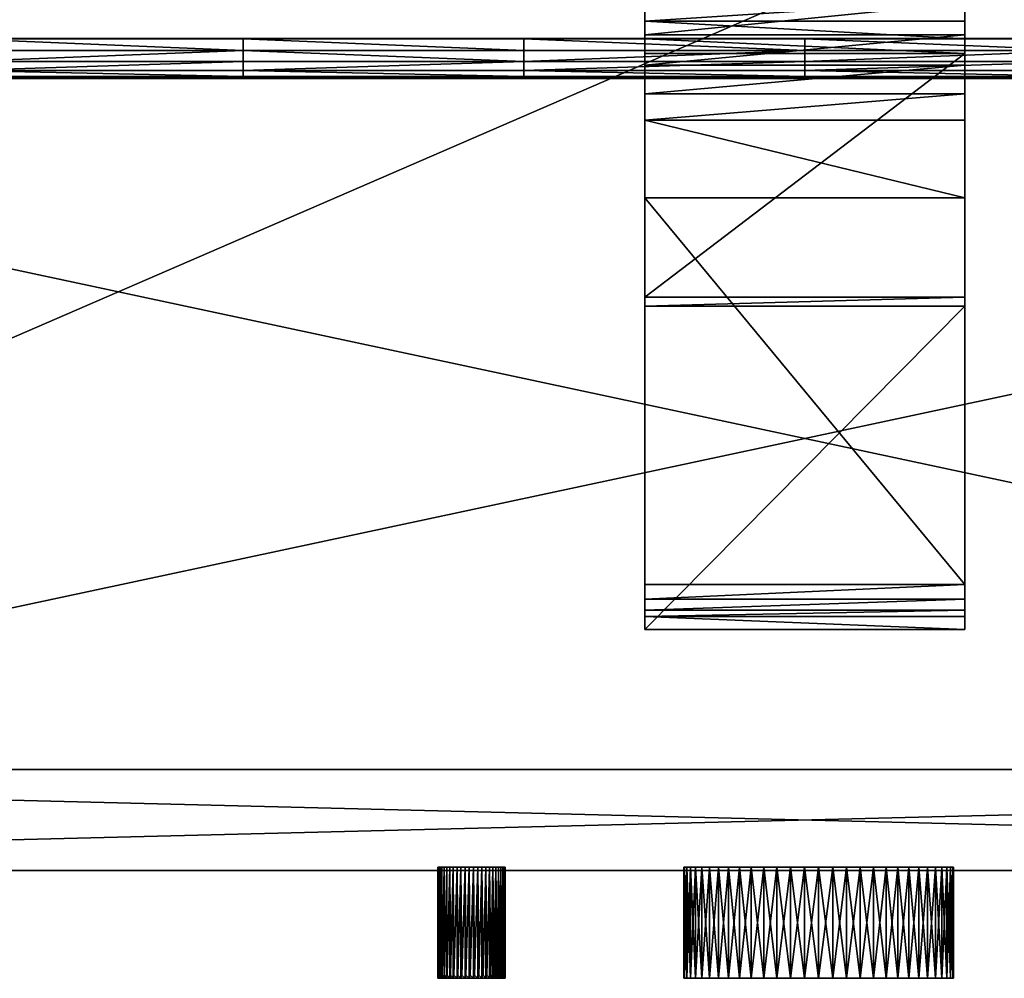
# Model space of a CAD drawing. Units: inches. Extents: x 0 to 1.18, y -0.03 to 0.94.
# Drawn here: x 0.36 to 0.65, y -0.03 to 0.25 of the extents above; entities that cross this region are included whole.
import ezdxf

# ---------------------------------------------------------------- set-up
doc = ezdxf.new("R2010")
doc.units = ezdxf.units.IN
doc.layers.get('0').update_dxf_attribs({"true_color": 0xc2ced6})

msp = doc.modelspace()

# ---------------------------------------------------------------- meshes
mesh = msp.add_polyface()
corners = [(0.50853, 0.82923, 0.84581), (0.42651, 0.83185, 0.84801), (0.42651, 0.82923, 0.84581), (0.09843, 0.82611, 0.84466), (0.34449, 0.82923, 0.84581), (0.26247, 0.82923, 0.84581), (0.26247, 0.83185, 0.84801), (0.18045, 0.83185, 0.84801), (0.18045, 0.82923, 0.84581), (0.09843, 0.82929, 0.84585), (0.59055, 0.82923, 0.84581), (1.08268, 0.82611, 0.84466), (0.50853, 0.83185, 0.84801), (0.09843, 0.24294, 0.73623), (1.08268, 0.24294, 0.73623), (0.09843, 0.4123, 0.76772), (1.08268, 0.4123, 0.76772), (0.59055, 0.24285, 0.73621), (0.26247, 0.24285, 0.73621), (0.34449, 0.24285, 0.73621), (0.50853, 0.24285, 0.73621), (0.42651, 0.24285, 0.73621), (0.09843, 0.83188, 0.84805), (0.09843, 0.83415, 0.98425), (0.09843, 0.2313, 0.98425), (0.09843, 0.2313, 0.76772), (0, 0.94488, 0.98425), (0, 0.94488, 0.76772), (0, 0, 0.98425), (0, 0, 0.76772), (1.08268, 0.49061, 0.72835), (0.09843, 0.2313, 0.72835), (0.09843, 0.49061, 0.72835), (1.08268, 0.57636, 0.76772), (0.09843, 0.57636, 0.76772), (1.1811, 0.94488, 0.76772)]
mesh.append_faces([[corners[k] for k in face] for face in [(15, 24, 25), (28, 27, 29), (30, 31, 32), (33, 32, 34)]], dxfattribs={"vtx0": -1})
mesh.append_faces([[corners[k] for k in face] for face in [(13, 14, 15), (15, 16, 3), (3, 23, 15), (28, 24, 26), (15, 27, 34), (15, 32, 13)]], dxfattribs={"vtx0": -1, "vtx1": -1})
mesh.append_faces([[corners[k] for k in face] for face in [(0, 1, 2), (0, 2, 3), (3, 2, 4), (3, 4, 5), (5, 4, 6), (7, 8, 5), (5, 8, 3), (0, 3, 10), (10, 3, 11), (12, 0, 10), (13, 17, 14), (13, 18, 19), (20, 13, 21), (21, 13, 19)]], dxfattribs={"vtx0": -1, "vtx1": -1, "vtx2": -1})
mesh.append_faces([[corners[k] for k in face] for face in [(15, 23, 24), (26, 24, 23), (15, 29, 27), (34, 27, 35), (13, 32, 31)]], dxfattribs={"vtx0": -1, "vtx2": -1})
mesh.append_faces([[corners[k] for k in face] for face in [(9, 22, 3), (26, 27, 28), (34, 32, 15)]], dxfattribs={"vtx1": -1})
mesh.append_faces([[corners[k] for k in face] for face in [(9, 3, 8)]], dxfattribs={"vtx1": -1, "vtx2": -1})
mesh = msp.add_polyface()
corners = [(1.08268, 0.82929, 0.84585), (1.00066, 0.82923, 0.84581), (1.08268, 0.82611, 0.84466), (0.91864, 0.82923, 0.84581), (0.83661, 0.82923, 0.84581), (0.59055, 0.82923, 0.84581), (0.67257, 0.82923, 0.84581), (0.75459, 0.82923, 0.84581), (0.09843, 0.4123, 0.76772), (1.08268, 0.24294, 0.73623), (1.08268, 0.4123, 0.76772), (0.09843, 0.82611, 0.84466), (0.59055, 0.24285, 0.73621), (0.67257, 0.24285, 0.73621), (0.75459, 0.24285, 0.73621), (0.83661, 0.24285, 0.73621), (0.91864, 0.24285, 0.73621), (1.00066, 0.24285, 0.73621), (1.08268, 0.24008, 0.73612), (0.67257, 0.23943, 0.73621), (0.83661, 0.23943, 0.73621), (1.08268, 0.83415, 0.98425), (1.08268, 0.83415, 0.85434), (1.08268, 0.2313, 0.98425), (1.08268, 0.2313, 0.76772), (1.08268, 0.83188, 0.84805), (1.1811, 0, 0.98425), (1.1811, 0, 0.76772), (1.1811, 0.94488, 0.98425), (1.1811, 0.94488, 0.76772), (1.08268, 0.2313, 0.72835), (0.09843, 0.2313, 0.72835), (1.08268, 0.49061, 0.72835), (0.09843, 0.49061, 0.72835), (1.08268, 0.57636, 0.76772), (0.09843, 0.57636, 0.76772)]
mesh.append_faces([[corners[k] for k in face] for face in [(23, 10, 24), (28, 27, 29)]], dxfattribs={"vtx0": -1})
mesh.append_faces([[corners[k] for k in face] for face in [(0, 1, 2), (10, 22, 2), (28, 23, 26), (23, 28, 21), (27, 10, 29), (32, 9, 30)]], dxfattribs={"vtx0": -1, "vtx1": -1})
mesh.append_faces([[corners[k] for k in face] for face in [(2, 1, 3), (2, 3, 4), (5, 2, 6), (6, 2, 7), (7, 2, 4), (9, 12, 13), (9, 13, 14), (15, 16, 9), (15, 9, 14), (16, 17, 9), (13, 12, 19), (20, 15, 14), (23, 22, 10)]], dxfattribs={"vtx0": -1, "vtx1": -1, "vtx2": -1})
mesh.append_faces([[corners[k] for k in face] for face in [(8, 9, 10), (11, 10, 2), (29, 10, 34), (29, 34, 35), (32, 10, 9)]], dxfattribs={"vtx0": -1, "vtx2": -1})
mesh.append_faces([[corners[k] for k in face] for face in [(21, 22, 23), (26, 27, 28), (30, 31, 32), (32, 33, 34), (34, 10, 32)]], dxfattribs={"vtx1": -1})
mesh.append_faces([[corners[k] for k in face] for face in [(18, 9, 17)]], dxfattribs={"vtx1": -1, "vtx2": -1})
mesh.append_faces([[corners[k] for k in face] for face in [(25, 0, 2)]], dxfattribs={"vtx2": -1})
mesh = msp.add_polyface()
corners = [(0, 0), (0, 0, 0.76772), (0, 0.51181), (0, 0.62991, 0.76772), (1.1811, 0), (1.1811, 0, 0.76772), (1.1811, 0.51181), (1.1811, 0.62991, 0.76772)]
mesh.append_faces([[corners[k] for k in face] for face in [(7, 2, 3), (6, 0, 2), (4, 1, 0), (5, 3, 1), (1, 2, 0), (6, 5, 4)]], dxfattribs={"vtx0": -1})
mesh.append_faces([[corners[k] for k in face] for face in [(6, 2, 7), (4, 0, 6), (5, 1, 4), (7, 3, 5), (3, 2, 1), (7, 5, 6)]], dxfattribs={"vtx1": -1})
mesh = msp.add_polyface()
corners = [(0.09843, 0.2313, 0.76772), (0.09843, 0.2313, 0.78622), (0.09843, 0.51181, 0.76772), (0.09843, 0.51181, 0.78622), (1.08268, 0.2313, 0.76772), (1.08268, 0.2313, 0.78622), (1.08268, 0.51181, 0.76772), (1.08268, 0.51181, 0.78622)]
mesh.append_faces([[corners[k] for k in face] for face in [(7, 4, 6), (5, 0, 4), (1, 2, 0), (3, 6, 2), (6, 0, 2), (5, 3, 1)]], dxfattribs={"vtx0": -1})
mesh.append_faces([[corners[k] for k in face] for face in [(5, 4, 7), (1, 0, 5), (3, 2, 1), (7, 6, 3), (4, 0, 6), (7, 3, 5)]], dxfattribs={"vtx1": -1})
mesh = msp.add_polyface()
corners = [(0.5438, 0.07042, 0.98425), (0.5438, 0.07422, 1.0058), (0.5438, 0.07608, 1.01238), (0.5438, 0.07924, 1.01844), (0.5438, 0.08356, 1.02374), (0.5438, 0.1648, 0.98425), (0.5438, 0.16748, 1.00116), (0.5438, 0.19646, 1.13665), (0.5438, 0.2191, 1.15703), (0.5438, 0.22681, 1.16323), (0.5438, 0.23516, 1.16853), (0.5438, 0.23856, 1.12426), (0.5438, 0.24287, 1.13062), (0.5438, 0.24405, 1.17286), (0.5438, 0.24807, 1.13629), (0.5438, 0.25336, 1.17618), (0.5438, 0.25403, 1.14114), (0.5438, 0.26063, 1.14508), (0.5438, 0.26299, 1.17844), (0.5438, 0.26773, 1.14803), (0.5438, 0.27518, 1.14991), (0.5438, 0.34613, 1.1931), (0.5438, 0.35138, 1.16334), (0.6373, 0.07042, 0.98425), (0.6373, 0.07422, 1.0058), (0.6373, 0.07608, 1.01238), (0.6373, 0.07924, 1.01844), (0.6373, 0.08356, 1.02374), (0.6373, 0.1648, 0.98425), (0.6373, 0.16748, 1.00116), (0.6373, 0.19646, 1.13665), (0.6373, 0.2191, 1.15703), (0.6373, 0.22681, 1.16323), (0.6373, 0.23516, 1.16853), (0.6373, 0.23856, 1.12426), (0.6373, 0.24287, 1.13062), (0.6373, 0.24405, 1.17286), (0.6373, 0.24807, 1.13629), (0.6373, 0.25336, 1.17618), (0.6373, 0.25403, 1.14114), (0.6373, 0.26063, 1.14508), (0.6373, 0.26299, 1.17844), (0.6373, 0.26773, 1.14803), (0.6373, 0.27518, 1.14991), (0.6373, 0.34613, 1.1931), (0.6373, 0.35138, 1.16334)]
mesh.append_faces([[corners[k] for k in face] for face in [(0, 28, 23), (5, 29, 28), (6, 34, 29), (22, 44, 45), (21, 41, 44), (7, 27, 30), (20, 21, 22), (41, 45, 44)]], dxfattribs={"vtx0": -1})
mesh.append_faces([[corners[k] for k in face] for face in [(11, 34, 6), (34, 12, 35), (35, 14, 37), (37, 14, 39), (39, 17, 40), (40, 19, 42), (42, 20, 43), (18, 41, 21), (41, 15, 38), (38, 13, 36), (36, 10, 33), (33, 9, 32), (32, 8, 31), (4, 27, 7), (27, 3, 26), (26, 2, 25), (25, 1, 24), (5, 4, 6), (6, 7, 11), (11, 8, 12), (12, 8, 14), (14, 9, 16), (16, 13, 17), (17, 15, 19), (19, 18, 20), (24, 29, 25), (25, 29, 26), (26, 29, 27), (27, 29, 30), (30, 35, 31), (31, 39, 32), (32, 40, 33), (33, 40, 36), (36, 42, 38), (38, 43, 41)]], dxfattribs={"vtx0": -1, "vtx1": -1})
mesh.append_faces([[corners[k] for k in face] for face in [(1, 23, 24), (35, 12, 14), (39, 14, 16), (39, 16, 17), (40, 17, 19), (42, 19, 20), (20, 45, 43), (38, 15, 13), (36, 13, 10), (33, 10, 9), (32, 9, 8), (8, 30, 31), (26, 3, 2), (25, 2, 1), (5, 1, 2), (5, 2, 3), (6, 4, 7), (11, 7, 8), (14, 8, 9), (16, 9, 10), (16, 10, 13), (17, 13, 15), (19, 15, 18), (20, 18, 21), (24, 28, 29), (30, 29, 34), (30, 34, 35), (31, 35, 37), (31, 37, 39), (32, 39, 40), (36, 40, 42), (38, 42, 43), (41, 43, 45)]], dxfattribs={"vtx0": -1, "vtx2": -1})
mesh.append_faces([[corners[k] for k in face] for face in [(0, 23, 1), (5, 28, 0), (6, 29, 5), (22, 45, 20), (21, 44, 22), (7, 30, 8), (0, 1, 5), (23, 28, 24)]], dxfattribs={"vtx1": -1})
mesh.append_faces([[corners[k] for k in face] for face in [(11, 12, 34), (18, 15, 41), (4, 3, 27), (3, 4, 5)]], dxfattribs={"vtx1": -1, "vtx2": -1})
mesh = msp.add_polyface()
corners = [(0.59055, 0.23189, 0.74254), (0.59055, 0.2336, 0.73958), (0.50853, 0.2336, 0.73958), (0.59055, 0.23622, 0.73738), (0.50853, 0.23622, 0.73738), (0.59055, 0.23943, 0.73621), (0.50853, 0.23943, 0.73621), (0.50853, 0.24285, 0.73621), (0.59055, 0.24285, 0.73621), (0.09843, 0.24294, 0.73623), (0.34449, 0.24285, 0.73621), (0.34449, 0.23943, 0.73621), (0.42651, 0.23943, 0.73621), (0.34449, 0.23622, 0.73738), (0.42651, 0.23622, 0.73738), (0.34449, 0.2336, 0.73958), (0.42651, 0.2336, 0.73958), (0.42651, 0.23189, 0.74254), (0.34449, 0.23189, 0.74254), (1.08268, 0.2313, 0.7459), (0.09843, 0.23172, 0.74306), (0.09843, 0.2313, 0.7459), (0.26247, 0.2336, 0.73958), (0.26247, 0.23622, 0.73738), (0.42651, 0.24285, 0.73621), (0.50853, 0.23189, 0.74254), (1.08268, 0.2313, 0.98425), (0.09843, 0.2313, 0.76772), (0.09843, 0.2313, 0.98425), (1.1811, 0, 0.98425), (0, 0, 0.98425), (0.09843, 0.2313, 0.72835), (1.08268, 0.2313, 0.72835), (1.08268, 0.2313, 0.76772), (0, 0, 0.76772), (1.1811, 0, 0.76772)]
mesh.append_faces([[corners[k] for k in face] for face in [(19, 20, 21), (26, 27, 28), (35, 30, 34)]], dxfattribs={"vtx0": -1})
mesh.append_faces([[corners[k] for k in face] for face in [(29, 28, 30), (33, 34, 27)]], dxfattribs={"vtx0": -1, "vtx1": -1})
mesh.append_faces([[corners[k] for k in face] for face in [(0, 1, 2), (2, 1, 3), (2, 3, 4), (4, 3, 5), (4, 5, 6), (6, 5, 7), (7, 5, 8), (7, 8, 9), (10, 11, 12), (12, 11, 13), (12, 13, 14), (14, 13, 15), (14, 15, 16), (16, 15, 17), (17, 15, 18), (19, 18, 20), (22, 15, 13), (23, 13, 11), (24, 10, 12), (6, 7, 24), (6, 24, 12), (4, 6, 12), (4, 12, 14), (4, 14, 16), (4, 16, 2), (2, 16, 25), (25, 16, 17), (0, 2, 25)]], dxfattribs={"vtx0": -1, "vtx1": -1, "vtx2": -1})
mesh.append_faces([[corners[k] for k in face] for face in [(31, 32, 21)]], dxfattribs={"vtx1": -1})
mesh = msp.add_polyface()
corners = [(0.75459, 0.24285, 0.73621), (0.67257, 0.24285, 0.73621), (0.75459, 0.23943, 0.73621), (0.83661, 0.23943, 0.73621), (0.75459, 0.23622, 0.73738), (0.83661, 0.23622, 0.73738), (0.75459, 0.2336, 0.73958), (0.83661, 0.2336, 0.73958), (0.83661, 0.23189, 0.74254), (0.75459, 0.23189, 0.74254), (1.08268, 0.2313, 0.7459), (0.67257, 0.23189, 0.74254), (0.59055, 0.23189, 0.74254), (0.59055, 0.2336, 0.73958), (0.42651, 0.23189, 0.74254), (0.34449, 0.23189, 0.74254), (0.91864, 0.23189, 0.74254), (0.67257, 0.23943, 0.73621), (0.59055, 0.24285, 0.73621), (0.59055, 0.23943, 0.73621), (0.59055, 0.23622, 0.73738), (0.67257, 0.23622, 0.73738), (0.67257, 0.2336, 0.73958), (0.50853, 0.23189, 0.74254), (1.08268, 0.2313, 0.76772), (0.09843, 0.2313, 0.76772), (1.08268, 0.2313, 0.98425), (1.1811, 0, 0.98425), (0.09843, 0.2313, 0.98425), (0.09843, 0.2313, 0.7459), (1.08268, 0.2313, 0.72835), (1.1811, 0, 0.76772), (0, 0, 0.76772), (0, 0, 0.98425)]
mesh.append_faces([[corners[k] for k in face] for face in [(29, 30, 10)]], dxfattribs={"vtx0": -1})
mesh.append_faces([[corners[k] for k in face] for face in [(0, 1, 2), (0, 2, 3), (3, 2, 4), (3, 4, 5), (5, 4, 6), (5, 6, 7), (7, 6, 8), (8, 6, 9), (10, 9, 11), (10, 11, 12), (12, 11, 13), (14, 15, 10), (8, 16, 7), (17, 18, 19), (17, 19, 20), (17, 20, 21), (21, 20, 13), (21, 13, 22), (22, 13, 11), (4, 2, 17), (4, 17, 21), (1, 17, 2), (23, 14, 10), (4, 21, 22), (4, 22, 6), (6, 22, 9), (9, 22, 11), (10, 12, 23)]], dxfattribs={"vtx0": -1, "vtx1": -1, "vtx2": -1})
mesh.append_faces([[corners[k] for k in face] for face in [(27, 26, 28), (24, 31, 32)]], dxfattribs={"vtx0": -1, "vtx2": -1})
mesh.append_faces([[corners[k] for k in face] for face in [(24, 25, 26), (27, 33, 31)]], dxfattribs={"vtx1": -1})
mesh = msp.add_polyface()
corners = [(0, 0, 0.98425), (0, 0, 1.14173), (0, 0.02953, 0.98425), (0, 0.02953, 1.14173), (1.1811, 0, 0.98425), (1.1811, 0, 1.14173), (1.1811, 0.02953, 0.98425), (1.1811, 0.02953, 1.14173)]
mesh.append_faces([[corners[k] for k in face] for face in [(6, 0, 2), (4, 1, 0), (5, 3, 1), (7, 2, 3), (2, 1, 3), (4, 7, 5)]], dxfattribs={"vtx0": -1})
mesh.append_faces([[corners[k] for k in face] for face in [(4, 0, 6), (5, 1, 4), (7, 3, 5), (6, 2, 7), (0, 1, 2), (6, 7, 4)]], dxfattribs={"vtx1": -1})
mesh = msp.add_polyface()
corners = [(0.48335, -0.03147, 0.51057), (0.48343, -0.03056, 0.51182), (0.48343, 0.00094, 0.5118), (0.48366, -0.03147, 0.51301), (0.48366, 0.00094, 0.51301), (0.48367, -0.03056, 0.51306), (0.48404, -0.03147, 0.51419), (0.48404, 0.00094, 0.51419), (0.48407, -0.03056, 0.51426), (0.48457, 0.00094, 0.51531), (0.48457, -0.03147, 0.51531), (0.48462, -0.03056, 0.5154), (0.48523, -0.03147, 0.51635), (0.48523, 0.00094, 0.51635), (0.48531, -0.03056, 0.51645), (0.48602, 0.00094, 0.5173), (0.48602, -0.03147, 0.5173), (0.48613, -0.03056, 0.51741), (0.48692, -0.03147, 0.51815), (0.48692, 0.00094, 0.51815), (0.48706, -0.03056, 0.51826), (0.48792, 0.00094, 0.51888), (0.48792, -0.03147, 0.51888), (0.48809, -0.03056, 0.51898), (0.489, -0.03147, 0.51947), (0.489, 0.00094, 0.51947), (0.48921, -0.03056, 0.51957), (0.49015, 0.00094, 0.51993), (0.49015, -0.03147, 0.51993), (0.4904, -0.03056, 0.52), (0.49135, -0.03147, 0.52023), (0.49135, 0.00094, 0.52023), (0.49162, -0.03056, 0.52028), (0.49258, 0.00094, 0.52039), (0.49258, -0.03147, 0.52039), (0.49288, -0.03056, 0.5204), (0.49288, -0.03056, 0.50073), (0.49381, -0.03147, 0.50074), (0.49258, -0.03147, 0.50074), (0.4904, -0.03056, 0.50113), (0.49135, -0.03147, 0.5009), (0.49015, -0.03147, 0.5012), (0.48809, -0.03056, 0.50215), (0.489, -0.03147, 0.50166), (0.48792, -0.03147, 0.50226), (0.48613, -0.03056, 0.50372), (0.48692, -0.03147, 0.50298), (0.48602, -0.03147, 0.50383), (0.48462, -0.03056, 0.50574), (0.48523, -0.03147, 0.50478), (0.48457, -0.03147, 0.50582), (0.48367, -0.03056, 0.50807), (0.48404, -0.03147, 0.50694), (0.48366, -0.03147, 0.50812), (0.48335, 0.00094, 0.51057), (0.48343, -0.03147, 0.50933), (0.49162, -0.03056, 0.50085), (0.48921, -0.03056, 0.50157), (0.48706, -0.03056, 0.50287), (0.48531, -0.03056, 0.50468), (0.48407, -0.03056, 0.50687), (0.48343, -0.03056, 0.50931)]
mesh.append_faces([[corners[k] for k in face] for face in [(0, 1, 2), (1, 3, 4), (4, 3, 5), (5, 6, 7), (7, 6, 8), (9, 8, 10), (9, 10, 11), (11, 12, 13), (13, 12, 14), (15, 14, 16), (15, 16, 17), (17, 18, 19), (19, 18, 20), (21, 20, 22), (21, 22, 23), (23, 24, 25), (25, 24, 26), (27, 26, 28), (27, 28, 29), (29, 30, 31), (31, 30, 32), (33, 32, 34), (33, 34, 35)]], dxfattribs={"vtx0": -1, "vtx1": -1, "vtx2": -1})
mesh.append_faces([[corners[k] for k in face] for face in [(36, 37, 38), (39, 40, 41), (42, 43, 44), (45, 46, 47), (48, 49, 50), (51, 52, 53), (54, 55, 0)]], dxfattribs={"vtx0": -1, "vtx2": -1})
mesh.append_faces([[corners[k] for k in face] for face in [(30, 34, 32), (38, 40, 56), (41, 43, 57), (44, 46, 58), (47, 49, 59), (50, 52, 60), (53, 55, 61)]], dxfattribs={"vtx1": -1, "vtx2": -1})
mesh = msp.add_polyface()
corners = [(0.48335, -0.03147, 0.51057), (0.48343, 0.00094, 0.5118), (0.48335, 0.00094, 0.51057), (0.48343, -0.03056, 0.51182), (0.48366, 0.00094, 0.51301), (0.48404, 0.00094, 0.51419), (0.48407, -0.03056, 0.51426), (0.48457, 0.00094, 0.51531), (0.48523, 0.00094, 0.51635), (0.48531, -0.03056, 0.51645), (0.48602, 0.00094, 0.5173), (0.48692, 0.00094, 0.51815), (0.48706, -0.03056, 0.51826), (0.48792, 0.00094, 0.51888), (0.489, 0.00094, 0.51947), (0.48921, -0.03056, 0.51957), (0.49015, 0.00094, 0.51993), (0.49135, 0.00094, 0.52023), (0.49162, -0.03056, 0.52028), (0.49258, 0.00094, 0.52039), (0.49381, 0.00094, 0.52039), (0.49288, -0.03056, 0.5204), (0.4904, -0.03056, 0.52), (0.48809, -0.03056, 0.51898), (0.48613, -0.03056, 0.51741), (0.48462, -0.03056, 0.5154), (0.48367, -0.03056, 0.51306), (0.49288, -0.03056, 0.50073), (0.49258, -0.03147, 0.50074), (0.49258, 0.00094, 0.50074), (0.49162, -0.03056, 0.50085), (0.49135, 0.00094, 0.5009), (0.49135, -0.03147, 0.5009), (0.4904, -0.03056, 0.50113), (0.49015, -0.03147, 0.5012), (0.49015, 0.00094, 0.5012), (0.48921, -0.03056, 0.50157), (0.489, 0.00094, 0.50166), (0.489, -0.03147, 0.50166), (0.48809, -0.03056, 0.50215), (0.48792, -0.03147, 0.50226), (0.48792, 0.00094, 0.50226), (0.48706, -0.03056, 0.50287), (0.48692, 0.00094, 0.50298), (0.48692, -0.03147, 0.50298), (0.48613, -0.03056, 0.50372), (0.48602, -0.03147, 0.50383), (0.48602, 0.00094, 0.50383), (0.48531, -0.03056, 0.50468), (0.48523, 0.00094, 0.50478), (0.48523, -0.03147, 0.50478), (0.48462, -0.03056, 0.50574), (0.48457, -0.03147, 0.50582), (0.48457, 0.00094, 0.50582), (0.48407, -0.03056, 0.50687), (0.48404, 0.00094, 0.50694), (0.48404, -0.03147, 0.50694), (0.48367, -0.03056, 0.50807), (0.48366, -0.03147, 0.50812), (0.48366, 0.00094, 0.50812), (0.48343, -0.03056, 0.50931), (0.48343, -0.03147, 0.50933)]
mesh.append_faces([[corners[k] for k in face] for face in [(5, 6, 7), (8, 9, 10), (11, 12, 13), (14, 15, 16), (17, 18, 19)]], dxfattribs={"vtx0": -1, "vtx1": -1})
mesh.append_faces([[corners[k] for k in face] for face in [(27, 28, 29), (29, 28, 30), (31, 30, 32), (31, 32, 33), (33, 34, 35), (35, 34, 36), (37, 36, 38), (37, 38, 39), (39, 40, 41), (41, 40, 42), (43, 42, 44), (43, 44, 45), (45, 46, 47), (47, 46, 48), (49, 48, 50), (49, 50, 51), (51, 52, 53), (53, 52, 54), (55, 54, 56), (55, 56, 57), (57, 58, 59), (59, 58, 60), (2, 60, 61)]], dxfattribs={"vtx0": -1, "vtx1": -1, "vtx2": -1})
mesh.append_faces([[corners[k] for k in face] for face in [(0, 1, 2), (3, 4, 1)]], dxfattribs={"vtx0": -1, "vtx2": -1})
mesh.append_faces([[corners[k] for k in face] for face in [(20, 19, 21), (17, 16, 22), (14, 13, 23), (11, 10, 24), (8, 7, 25), (5, 4, 26)]], dxfattribs={"vtx1": -1, "vtx2": -1})
mesh = msp.add_polyface()
corners = [(0.49258, 0.00094, 0.50074), (0.49162, -0.03056, 0.50085), (0.49135, 0.00094, 0.5009), (0.49015, 0.00094, 0.5012), (0.48921, -0.03056, 0.50157), (0.489, 0.00094, 0.50166), (0.48792, 0.00094, 0.50226), (0.48706, -0.03056, 0.50287), (0.48692, 0.00094, 0.50298), (0.48602, 0.00094, 0.50383), (0.48531, -0.03056, 0.50468), (0.48523, 0.00094, 0.50478), (0.48457, 0.00094, 0.50582), (0.48407, -0.03056, 0.50687), (0.48404, 0.00094, 0.50694), (0.48366, 0.00094, 0.50812), (0.48343, -0.03056, 0.50931), (0.48343, 0.00094, 0.50933), (0.48335, 0.00094, 0.51057), (0.48367, -0.03056, 0.50807), (0.48462, -0.03056, 0.50574), (0.48613, -0.03056, 0.50372), (0.48809, -0.03056, 0.50215), (0.4904, -0.03056, 0.50113), (0.48343, 0.00094, 0.5118), (0.48366, 0.00094, 0.51301), (0.48404, 0.00094, 0.51419), (0.48457, 0.00094, 0.51531), (0.48523, 0.00094, 0.51635), (0.48602, 0.00094, 0.5173), (0.48692, 0.00094, 0.51815), (0.48792, 0.00094, 0.51888), (0.489, 0.00094, 0.51947), (0.49015, 0.00094, 0.51993), (0.49135, 0.00094, 0.52023), (0.49258, 0.00094, 0.52039), (0.49381, 0.00094, 0.50074)]
mesh.append_faces([[corners[k] for k in face] for face in [(0, 1, 2), (3, 4, 5), (6, 7, 8), (9, 10, 11), (12, 13, 14), (15, 16, 17), (17, 16, 18), (17, 24, 15), (15, 25, 14), (14, 26, 12), (12, 27, 11), (11, 28, 9), (9, 29, 8), (8, 30, 6), (6, 31, 5), (5, 32, 3), (3, 33, 2), (2, 34, 0), (0, 35, 36)]], dxfattribs={"vtx0": -1, "vtx1": -1})
mesh.append_faces([[corners[k] for k in face] for face in [(15, 24, 25), (14, 25, 26), (12, 26, 27), (11, 27, 28), (9, 28, 29), (8, 29, 30), (6, 30, 31), (5, 31, 32), (3, 32, 33), (2, 33, 34), (0, 34, 35)]], dxfattribs={"vtx0": -1, "vtx2": -1})
mesh.append_faces([[corners[k] for k in face] for face in [(18, 24, 17)]], dxfattribs={"vtx1": -1})
mesh.append_faces([[corners[k] for k in face] for face in [(15, 14, 19), (12, 11, 20), (9, 8, 21), (6, 5, 22), (3, 2, 23)]], dxfattribs={"vtx1": -1, "vtx2": -1})
mesh = msp.add_polyface()
corners = [(0.50296, 0.00094, 0.50933), (0.50286, -0.03056, 0.50868), (0.50273, 0.00094, 0.50812), (0.50235, 0.00094, 0.50694), (0.50206, -0.03056, 0.50629), (0.50182, 0.00094, 0.50582), (0.50116, 0.00094, 0.50478), (0.50069, -0.03056, 0.50419), (0.50037, 0.00094, 0.50383), (0.49947, 0.00094, 0.50298), (0.49883, -0.03056, 0.50249), (0.49847, 0.00094, 0.50226), (0.49739, 0.00094, 0.50166), (0.49659, -0.03056, 0.50133), (0.49624, 0.00094, 0.5012), (0.49504, 0.00094, 0.5009), (0.49414, -0.03056, 0.50077), (0.49381, 0.00094, 0.50074), (0.49258, 0.00094, 0.50074), (0.49288, -0.03056, 0.50073), (0.49539, -0.03056, 0.50097), (0.49775, -0.03056, 0.50184), (0.49981, -0.03056, 0.50328), (0.50144, -0.03056, 0.5052), (0.50254, -0.03056, 0.50746), (0.50304, 0.00094, 0.51057), (0.50302, -0.03056, 0.50993), (0.49258, 0.00094, 0.52039), (0.49381, 0.00094, 0.52039), (0.49504, 0.00094, 0.52023), (0.49624, 0.00094, 0.51993), (0.49739, 0.00094, 0.51947), (0.49847, 0.00094, 0.51888), (0.49947, 0.00094, 0.51815), (0.50037, 0.00094, 0.5173), (0.50116, 0.00094, 0.51635), (0.50182, 0.00094, 0.51531), (0.50235, 0.00094, 0.51419), (0.50273, 0.00094, 0.51301), (0.50296, 0.00094, 0.5118)]
mesh.append_faces([[corners[k] for k in face] for face in [(0, 39, 25)]], dxfattribs={"vtx0": -1})
mesh.append_faces([[corners[k] for k in face] for face in [(0, 1, 2), (3, 4, 5), (6, 7, 8), (9, 10, 11), (12, 13, 14), (15, 16, 17), (17, 28, 15), (15, 29, 14), (14, 30, 12), (12, 31, 11), (11, 32, 9), (9, 33, 8), (8, 34, 6), (6, 35, 5), (5, 36, 3), (3, 37, 2), (2, 38, 0)]], dxfattribs={"vtx0": -1, "vtx1": -1})
mesh.append_faces([[corners[k] for k in face] for face in [(17, 27, 28), (15, 28, 29), (14, 29, 30), (12, 30, 31), (11, 31, 32), (9, 32, 33), (8, 33, 34), (6, 34, 35), (5, 35, 36), (3, 36, 37), (2, 37, 38), (0, 38, 39)]], dxfattribs={"vtx0": -1, "vtx2": -1})
mesh.append_faces([[corners[k] for k in face] for face in [(18, 17, 19), (15, 14, 20), (12, 11, 21), (9, 8, 22), (6, 5, 23), (3, 2, 24), (0, 25, 26)]], dxfattribs={"vtx1": -1, "vtx2": -1})
mesh = msp.add_polyface()
corners = [(0.49288, -0.03056, 0.5204), (0.49381, -0.03147, 0.52039), (0.49381, 0.00094, 0.52039), (0.49414, -0.03056, 0.52036), (0.49504, 0.00094, 0.52023), (0.49504, -0.03147, 0.52023), (0.49539, -0.03056, 0.52016), (0.49624, -0.03147, 0.51993), (0.49624, 0.00094, 0.51993), (0.49659, -0.03056, 0.5198), (0.49739, 0.00094, 0.51947), (0.49739, -0.03147, 0.51947), (0.49775, -0.03056, 0.51929), (0.49847, -0.03147, 0.51888), (0.49847, 0.00094, 0.51888), (0.49883, -0.03056, 0.51864), (0.49947, 0.00094, 0.51815), (0.49947, -0.03147, 0.51815), (0.49981, -0.03056, 0.51785), (0.50037, -0.03147, 0.5173), (0.50037, 0.00094, 0.5173), (0.50069, -0.03056, 0.51695), (0.50116, 0.00094, 0.51635), (0.50116, -0.03147, 0.51635), (0.50144, -0.03056, 0.51593), (0.50182, -0.03147, 0.51531), (0.50182, 0.00094, 0.51531), (0.50206, -0.03056, 0.51484), (0.50235, 0.00094, 0.51419), (0.50235, -0.03147, 0.51419), (0.50254, -0.03056, 0.51367), (0.50273, -0.03147, 0.51301), (0.50273, 0.00094, 0.51301), (0.50286, -0.03056, 0.51245), (0.50296, 0.00094, 0.5118), (0.50296, -0.03147, 0.5118), (0.50302, -0.03056, 0.5112), (0.50304, -0.03147, 0.51057), (0.50304, 0.00094, 0.51057), (0.50302, -0.03056, 0.50993), (0.50296, -0.03147, 0.50933), (0.50254, -0.03056, 0.50746), (0.50273, -0.03147, 0.50812), (0.50235, -0.03147, 0.50694), (0.50144, -0.03056, 0.5052), (0.50182, -0.03147, 0.50582), (0.50116, -0.03147, 0.50478), (0.49981, -0.03056, 0.50328), (0.50037, -0.03147, 0.50383), (0.49947, -0.03147, 0.50298), (0.49775, -0.03056, 0.50184), (0.49847, -0.03147, 0.50226), (0.49739, -0.03147, 0.50166), (0.49539, -0.03056, 0.50097), (0.49624, -0.03147, 0.5012), (0.49504, -0.03147, 0.5009), (0.50286, -0.03056, 0.50868), (0.50206, -0.03056, 0.50629), (0.50069, -0.03056, 0.50419), (0.49883, -0.03056, 0.50249), (0.49659, -0.03056, 0.50133), (0.49381, -0.03147, 0.50074), (0.49414, -0.03056, 0.50077)]
mesh.append_faces([[corners[k] for k in face] for face in [(0, 1, 2), (2, 1, 3), (4, 3, 5), (4, 5, 6), (6, 7, 8), (8, 7, 9), (10, 9, 11), (10, 11, 12), (12, 13, 14), (14, 13, 15), (16, 15, 17), (16, 17, 18), (18, 19, 20), (20, 19, 21), (22, 21, 23), (22, 23, 24), (24, 25, 26), (26, 25, 27), (28, 27, 29), (28, 29, 30), (30, 31, 32), (32, 31, 33), (34, 33, 35), (34, 35, 36), (36, 37, 38)]], dxfattribs={"vtx0": -1, "vtx1": -1, "vtx2": -1})
mesh.append_faces([[corners[k] for k in face] for face in [(39, 37, 40), (41, 42, 43), (44, 45, 46), (47, 48, 49), (50, 51, 52), (53, 54, 55)]], dxfattribs={"vtx0": -1, "vtx2": -1})
mesh.append_faces([[corners[k] for k in face] for face in [(40, 42, 56), (43, 45, 57), (46, 48, 58), (49, 51, 59), (52, 54, 60), (55, 61, 62)]], dxfattribs={"vtx1": -1, "vtx2": -1})
mesh = msp.add_polyface()
corners = [(0.49381, 0.00094, 0.52039), (0.49414, -0.03056, 0.52036), (0.49504, 0.00094, 0.52023), (0.49624, 0.00094, 0.51993), (0.49659, -0.03056, 0.5198), (0.49739, 0.00094, 0.51947), (0.49847, 0.00094, 0.51888), (0.49883, -0.03056, 0.51864), (0.49947, 0.00094, 0.51815), (0.50037, 0.00094, 0.5173), (0.50069, -0.03056, 0.51695), (0.50116, 0.00094, 0.51635), (0.50182, 0.00094, 0.51531), (0.50206, -0.03056, 0.51484), (0.50235, 0.00094, 0.51419), (0.50273, 0.00094, 0.51301), (0.50286, -0.03056, 0.51245), (0.50296, 0.00094, 0.5118), (0.50304, 0.00094, 0.51057), (0.50302, -0.03056, 0.5112), (0.50254, -0.03056, 0.51367), (0.50144, -0.03056, 0.51593), (0.49981, -0.03056, 0.51785), (0.49775, -0.03056, 0.51929), (0.49539, -0.03056, 0.52016), (0.50304, -0.03147, 0.51057), (0.50302, -0.03056, 0.50993), (0.50296, -0.03147, 0.50933), (0.50296, 0.00094, 0.50933), (0.50286, -0.03056, 0.50868), (0.50273, 0.00094, 0.50812), (0.50273, -0.03147, 0.50812), (0.50254, -0.03056, 0.50746), (0.50235, -0.03147, 0.50694), (0.50235, 0.00094, 0.50694), (0.50206, -0.03056, 0.50629), (0.50182, 0.00094, 0.50582), (0.50182, -0.03147, 0.50582), (0.50144, -0.03056, 0.5052), (0.50116, -0.03147, 0.50478), (0.50116, 0.00094, 0.50478), (0.50069, -0.03056, 0.50419), (0.50037, 0.00094, 0.50383), (0.50037, -0.03147, 0.50383), (0.49981, -0.03056, 0.50328), (0.49947, -0.03147, 0.50298), (0.49947, 0.00094, 0.50298), (0.49883, -0.03056, 0.50249), (0.49847, 0.00094, 0.50226), (0.49847, -0.03147, 0.50226), (0.49775, -0.03056, 0.50184), (0.49739, -0.03147, 0.50166), (0.49739, 0.00094, 0.50166), (0.49659, -0.03056, 0.50133), (0.49624, 0.00094, 0.5012), (0.49624, -0.03147, 0.5012), (0.49539, -0.03056, 0.50097), (0.49504, -0.03147, 0.5009), (0.49504, 0.00094, 0.5009), (0.49414, -0.03056, 0.50077), (0.49381, 0.00094, 0.50074), (0.49381, -0.03147, 0.50074), (0.49288, -0.03056, 0.50073)]
mesh.append_faces([[corners[k] for k in face] for face in [(0, 1, 2), (3, 4, 5), (6, 7, 8), (9, 10, 11), (12, 13, 14), (15, 16, 17)]], dxfattribs={"vtx0": -1, "vtx1": -1})
mesh.append_faces([[corners[k] for k in face] for face in [(18, 25, 26), (26, 27, 28), (28, 27, 29), (30, 29, 31), (30, 31, 32), (32, 33, 34), (34, 33, 35), (36, 35, 37), (36, 37, 38), (38, 39, 40), (40, 39, 41), (42, 41, 43), (42, 43, 44), (44, 45, 46), (46, 45, 47), (48, 47, 49), (48, 49, 50), (50, 51, 52), (52, 51, 53), (54, 53, 55), (54, 55, 56), (56, 57, 58), (58, 57, 59), (60, 59, 61), (60, 61, 62)]], dxfattribs={"vtx0": -1, "vtx1": -1, "vtx2": -1})
mesh.append_faces([[corners[k] for k in face] for face in [(18, 17, 19), (15, 14, 20), (12, 11, 21), (9, 8, 22), (6, 5, 23), (3, 2, 24)]], dxfattribs={"vtx1": -1, "vtx2": -1})
mesh = msp.add_polyface()
corners = [(0.55522, -0.03147, 0.25267), (0.55522, 0.00094, 0.25267), (0.55544, -0.03147, 0.24855), (0.55544, -0.03147, 0.25678), (0.55544, 0.00094, 0.24855), (0.55544, 0.00094, 0.25678), (0.55608, -0.03147, 0.24448), (0.55608, -0.03147, 0.26085), (0.55608, 0.00094, 0.24448), (0.55608, 0.00094, 0.26085), (0.55715, -0.03147, 0.2405), (0.55715, -0.03147, 0.26483), (0.55715, 0.00094, 0.2405), (0.55715, 0.00094, 0.26483), (0.55863, -0.03147, 0.23665), (0.55863, -0.03147, 0.26868), (0.55863, 0.00094, 0.23665), (0.55863, 0.00094, 0.26868), (0.5605, -0.03147, 0.23298), (0.5605, -0.03147, 0.27235), (0.5605, 0.00094, 0.23298), (0.5605, 0.00094, 0.27235), (0.56274, -0.03147, 0.22952), (0.56274, -0.03147, 0.27581), (0.56274, 0.00094, 0.22952), (0.56274, 0.00094, 0.27581), (0.56533, -0.03147, 0.22632), (0.56533, -0.03147, 0.27901), (0.56533, 0.00094, 0.22632), (0.56533, 0.00094, 0.27901), (0.56825, -0.03147, 0.22341), (0.56825, -0.03147, 0.28192), (0.56825, 0.00094, 0.22341), (0.56825, 0.00094, 0.28192), (0.57145, -0.03147, 0.22081), (0.57145, -0.03147, 0.28452), (0.57145, 0.00094, 0.22081), (0.57145, 0.00094, 0.28452), (0.57491, -0.03147, 0.21857), (0.57491, -0.03147, 0.28676), (0.57491, 0.00094, 0.21857), (0.57491, 0.00094, 0.28676), (0.57858, -0.03147, 0.2167), (0.57858, -0.03147, 0.28863), (0.57858, 0.00094, 0.2167), (0.57858, 0.00094, 0.28863), (0.58243, -0.03147, 0.21522), (0.58243, -0.03147, 0.29011), (0.58243, 0.00094, 0.21522), (0.58243, 0.00094, 0.29011), (0.58641, -0.03147, 0.21416), (0.58641, -0.03147, 0.29118), (0.58641, 0.00094, 0.21416), (0.58641, 0.00094, 0.29118), (0.59048, -0.03147, 0.21351), (0.59048, -0.03147, 0.29182), (0.59048, 0.00094, 0.21351), (0.59048, 0.00094, 0.29182), (0.59459, -0.03147, 0.2133), (0.59459, -0.03147, 0.29204), (0.59459, 0.00094, 0.2133), (0.59459, 0.00094, 0.29204), (0.59871, -0.03147, 0.21351), (0.59871, -0.03147, 0.29182), (0.59871, 0.00094, 0.21351), (0.59871, 0.00094, 0.29182), (0.60278, -0.03147, 0.21416), (0.60278, -0.03147, 0.29118), (0.60278, 0.00094, 0.21416), (0.60278, 0.00094, 0.29118), (0.60676, -0.03147, 0.21522), (0.60676, -0.03147, 0.29011), (0.60676, 0.00094, 0.21522), (0.60676, 0.00094, 0.29011), (0.61061, -0.03147, 0.2167), (0.61061, -0.03147, 0.28863), (0.61061, 0.00094, 0.2167), (0.61061, 0.00094, 0.28863), (0.61428, -0.03147, 0.21857), (0.61428, -0.03147, 0.28676), (0.61428, 0.00094, 0.21857), (0.61428, 0.00094, 0.28676), (0.61773, -0.03147, 0.22081), (0.61773, -0.03147, 0.28452), (0.61773, 0.00094, 0.22081), (0.61773, 0.00094, 0.28452), (0.62094, -0.03147, 0.22341), (0.62094, -0.03147, 0.28192), (0.62094, 0.00094, 0.22341), (0.62094, 0.00094, 0.28192), (0.62385, -0.03147, 0.22632), (0.62385, -0.03147, 0.27901), (0.62385, 0.00094, 0.22632), (0.62385, 0.00094, 0.27901), (0.62644, -0.03147, 0.22952), (0.62644, -0.03147, 0.27581), (0.62644, 0.00094, 0.22952), (0.62644, 0.00094, 0.27581), (0.62869, -0.03147, 0.23298), (0.62869, -0.03147, 0.27235), (0.62869, 0.00094, 0.23298), (0.62869, 0.00094, 0.27235), (0.63056, -0.03147, 0.23665), (0.63056, -0.03147, 0.26868), (0.63056, 0.00094, 0.23665), (0.63056, 0.00094, 0.26868), (0.63203, -0.03147, 0.2405), (0.63203, -0.03147, 0.26483), (0.63203, 0.00094, 0.2405), (0.63203, 0.00094, 0.26483), (0.6331, -0.03147, 0.24448), (0.6331, -0.03147, 0.26085), (0.6331, 0.00094, 0.24448), (0.6331, 0.00094, 0.26085), (0.63375, -0.03147, 0.24855), (0.63375, -0.03147, 0.25678), (0.63375, 0.00094, 0.24855), (0.63375, 0.00094, 0.25678), (0.63396, -0.03147, 0.25267), (0.63396, 0.00094, 0.25267)]
mesh.append_faces([[corners[k] for k in face] for face in [(116, 117, 119), (115, 114, 118)]], dxfattribs={"vtx0": -1})
mesh.append_faces([[corners[k] for k in face] for face in [(1, 0, 5), (5, 7, 9), (9, 11, 13), (13, 15, 17), (17, 19, 21), (21, 23, 25), (25, 27, 29), (29, 31, 33), (33, 35, 37), (37, 39, 41), (41, 43, 45), (45, 47, 49), (49, 51, 53), (53, 55, 57), (57, 59, 61), (61, 63, 65), (65, 67, 69), (69, 71, 73), (73, 75, 77), (77, 79, 81), (81, 83, 85), (85, 87, 89), (89, 91, 93), (93, 95, 97), (97, 99, 101), (101, 103, 105), (105, 107, 109), (109, 111, 113), (113, 115, 117), (117, 118, 119), (119, 114, 116), (116, 110, 112), (112, 106, 108), (108, 102, 104), (104, 98, 100), (100, 94, 96), (96, 90, 92), (92, 86, 88), (88, 82, 84), (84, 78, 80), (80, 74, 76), (76, 70, 72), (72, 66, 68), (68, 62, 64), (64, 58, 60), (60, 54, 56), (56, 50, 52), (52, 46, 48), (48, 42, 44), (44, 38, 40), (40, 34, 36), (36, 30, 32), (32, 26, 28), (28, 22, 24), (24, 18, 20), (20, 14, 16), (16, 10, 12), (12, 6, 8), (8, 2, 4), (4, 2, 1), (4, 5, 8), (8, 9, 12), (12, 13, 16), (16, 17, 20), (20, 21, 24), (24, 25, 28), (28, 29, 32), (32, 33, 36), (36, 37, 40), (40, 41, 44), (44, 45, 48), (48, 49, 52), (52, 53, 56), (56, 57, 60), (60, 61, 64), (64, 65, 68), (68, 69, 72), (72, 73, 76), (76, 77, 80), (80, 81, 84), (84, 85, 88), (88, 89, 92), (92, 93, 96), (96, 97, 100), (100, 101, 104), (104, 105, 108), (108, 109, 112), (112, 113, 116), (3, 2, 7), (7, 6, 11), (11, 10, 15), (15, 14, 19), (19, 18, 23), (23, 22, 27), (27, 26, 31), (31, 30, 35), (35, 34, 39), (39, 38, 43), (43, 42, 47), (47, 46, 51), (51, 50, 55), (55, 54, 59), (59, 58, 63), (63, 62, 67), (67, 66, 71), (71, 70, 75), (75, 74, 79), (79, 78, 83), (83, 82, 87), (87, 86, 91), (91, 90, 95), (95, 94, 99), (99, 98, 103), (103, 102, 107), (107, 106, 111), (111, 110, 115)]], dxfattribs={"vtx0": -1, "vtx1": -1})
mesh.append_faces([[corners[k] for k in face] for face in [(5, 0, 3), (5, 3, 7), (9, 7, 11), (13, 11, 15), (17, 15, 19), (21, 19, 23), (25, 23, 27), (29, 27, 31), (33, 31, 35), (37, 35, 39), (41, 39, 43), (45, 43, 47), (49, 47, 51), (53, 51, 55), (57, 55, 59), (61, 59, 63), (65, 63, 67), (69, 67, 71), (73, 71, 75), (77, 75, 79), (81, 79, 83), (85, 83, 87), (89, 87, 91), (93, 91, 95), (97, 95, 99), (101, 99, 103), (105, 103, 107), (109, 107, 111), (113, 111, 115), (117, 115, 118), (116, 114, 110), (112, 110, 106), (108, 106, 102), (104, 102, 98), (100, 98, 94), (96, 94, 90), (92, 90, 86), (88, 86, 82), (84, 82, 78), (80, 78, 74), (76, 74, 70), (72, 70, 66), (68, 66, 62), (64, 62, 58), (60, 58, 54), (56, 54, 50), (52, 50, 46), (48, 46, 42), (44, 42, 38), (40, 38, 34), (36, 34, 30), (32, 30, 26), (28, 26, 22), (24, 22, 18), (20, 18, 14), (16, 14, 10), (12, 10, 6), (8, 6, 2), (1, 2, 0), (8, 5, 9), (12, 9, 13), (16, 13, 17), (20, 17, 21), (24, 21, 25), (28, 25, 29), (32, 29, 33), (36, 33, 37), (40, 37, 41), (44, 41, 45), (48, 45, 49), (52, 49, 53), (56, 53, 57), (60, 57, 61), (64, 61, 65), (68, 65, 69), (72, 69, 73), (76, 73, 77), (80, 77, 81), (84, 81, 85), (88, 85, 89), (92, 89, 93), (96, 93, 97), (100, 97, 101), (104, 101, 105), (108, 105, 109), (112, 109, 113), (116, 113, 117), (7, 2, 6), (11, 6, 10), (15, 10, 14), (19, 14, 18), (23, 18, 22), (27, 22, 26), (31, 26, 30), (35, 30, 34), (39, 34, 38), (43, 38, 42), (47, 42, 46), (51, 46, 50), (55, 50, 54), (59, 54, 58), (63, 58, 62), (67, 62, 66), (71, 66, 70), (75, 70, 74), (79, 74, 78), (83, 78, 82), (87, 82, 86), (91, 86, 90), (95, 90, 94), (99, 94, 98), (103, 98, 102), (107, 102, 106), (111, 106, 110), (115, 110, 114)]], dxfattribs={"vtx0": -1, "vtx2": -1})
mesh.append_faces([[corners[k] for k in face] for face in [(1, 5, 4), (0, 2, 3)]], dxfattribs={"vtx1": -1})
mesh.append_faces([[corners[k] for k in face] for face in [(118, 114, 119)]], dxfattribs={"vtx1": -1, "vtx2": -1})
mesh = msp.add_polyface()
corners = [(0.48343, -0.03147, 0.5118), (0.48343, -0.03056, 0.51182), (0.48335, -0.03147, 0.51057), (0.48366, -0.03147, 0.51301), (0.48367, -0.03056, 0.51306), (0.48404, -0.03147, 0.51419), (0.48462, -0.03056, 0.5154), (0.48457, -0.03147, 0.51531), (0.48523, -0.03147, 0.51635), (0.48613, -0.03056, 0.51741), (0.48602, -0.03147, 0.5173), (0.48692, -0.03147, 0.51815), (0.48809, -0.03056, 0.51898), (0.48792, -0.03147, 0.51888), (0.489, -0.03147, 0.51947), (0.4904, -0.03056, 0.52), (0.49015, -0.03147, 0.51993), (0.49135, -0.03147, 0.52023), (0.49288, -0.03056, 0.5204), (0.49258, -0.03147, 0.52039), (0.49381, -0.03147, 0.52039), (0.48407, -0.03056, 0.51426), (0.48531, -0.03056, 0.51645), (0.48706, -0.03056, 0.51826), (0.48921, -0.03056, 0.51957), (0.48343, -0.03147, 0.50933), (0.48366, -0.03147, 0.50812), (0.48404, -0.03147, 0.50694), (0.48457, -0.03147, 0.50582), (0.48523, -0.03147, 0.50478), (0.48602, -0.03147, 0.50383), (0.48692, -0.03147, 0.50298), (0.48792, -0.03147, 0.50226), (0.489, -0.03147, 0.50166), (0.49015, -0.03147, 0.5012), (0.49135, -0.03147, 0.5009), (0.49258, -0.03147, 0.50074)]
mesh.append_faces([[corners[k] for k in face] for face in [(0, 1, 2), (0, 25, 3), (3, 26, 5), (5, 27, 7), (7, 28, 8), (8, 29, 10), (10, 30, 11), (11, 31, 13), (13, 32, 14), (14, 33, 16), (16, 34, 17), (17, 35, 19), (19, 36, 20)]], dxfattribs={"vtx0": -1, "vtx1": -1})
mesh.append_faces([[corners[k] for k in face] for face in [(4, 3, 5), (6, 7, 8), (9, 10, 11), (12, 13, 14), (15, 16, 17), (18, 19, 20), (3, 25, 26), (5, 26, 27), (7, 27, 28), (8, 28, 29), (10, 29, 30), (11, 30, 31), (13, 31, 32), (14, 32, 33), (16, 33, 34), (17, 34, 35), (19, 35, 36)]], dxfattribs={"vtx0": -1, "vtx2": -1})
mesh.append_faces([[corners[k] for k in face] for face in [(2, 25, 0)]], dxfattribs={"vtx1": -1})
mesh.append_faces([[corners[k] for k in face] for face in [(0, 3, 1), (5, 7, 21), (8, 10, 22), (11, 13, 23), (14, 16, 24)]], dxfattribs={"vtx1": -1, "vtx2": -1})
mesh = msp.add_polyface()
corners = [(0.49539, -0.03056, 0.52016), (0.49504, -0.03147, 0.52023), (0.49624, -0.03147, 0.51993), (0.49775, -0.03056, 0.51929), (0.49739, -0.03147, 0.51947), (0.49847, -0.03147, 0.51888), (0.49981, -0.03056, 0.51785), (0.49947, -0.03147, 0.51815), (0.50037, -0.03147, 0.5173), (0.50144, -0.03056, 0.51593), (0.50116, -0.03147, 0.51635), (0.50182, -0.03147, 0.51531), (0.50254, -0.03056, 0.51367), (0.50235, -0.03147, 0.51419), (0.50273, -0.03147, 0.51301), (0.50302, -0.03056, 0.5112), (0.50296, -0.03147, 0.5118), (0.50304, -0.03147, 0.51057), (0.49381, -0.03147, 0.52039), (0.49414, -0.03056, 0.52036), (0.49659, -0.03056, 0.5198), (0.49883, -0.03056, 0.51864), (0.50069, -0.03056, 0.51695), (0.50206, -0.03056, 0.51484), (0.50286, -0.03056, 0.51245), (0.49258, -0.03147, 0.50074), (0.49381, -0.03147, 0.50074), (0.49504, -0.03147, 0.5009), (0.49624, -0.03147, 0.5012), (0.49739, -0.03147, 0.50166), (0.49847, -0.03147, 0.50226), (0.49947, -0.03147, 0.50298), (0.50037, -0.03147, 0.50383), (0.50116, -0.03147, 0.50478), (0.50182, -0.03147, 0.50582), (0.50235, -0.03147, 0.50694), (0.50273, -0.03147, 0.50812), (0.50296, -0.03147, 0.50933)]
mesh.append_faces([[corners[k] for k in face] for face in [(16, 37, 17)]], dxfattribs={"vtx0": -1})
mesh.append_faces([[corners[k] for k in face] for face in [(18, 26, 1), (1, 27, 2), (2, 28, 4), (4, 29, 5), (5, 30, 7), (7, 31, 8), (8, 32, 10), (10, 33, 11), (11, 34, 13), (13, 35, 14), (14, 36, 16)]], dxfattribs={"vtx0": -1, "vtx1": -1})
mesh.append_faces([[corners[k] for k in face] for face in [(0, 1, 2), (3, 4, 5), (6, 7, 8), (9, 10, 11), (12, 13, 14), (15, 16, 17), (18, 25, 26), (1, 26, 27), (2, 27, 28), (4, 28, 29), (5, 29, 30), (7, 30, 31), (8, 31, 32), (10, 32, 33), (11, 33, 34), (13, 34, 35), (14, 35, 36), (16, 36, 37)]], dxfattribs={"vtx0": -1, "vtx2": -1})
mesh.append_faces([[corners[k] for k in face] for face in [(18, 1, 19), (2, 4, 20), (5, 7, 21), (8, 10, 22), (11, 13, 23), (14, 16, 24)]], dxfattribs={"vtx1": -1, "vtx2": -1})

doc.saveas('drawing.dxf')
